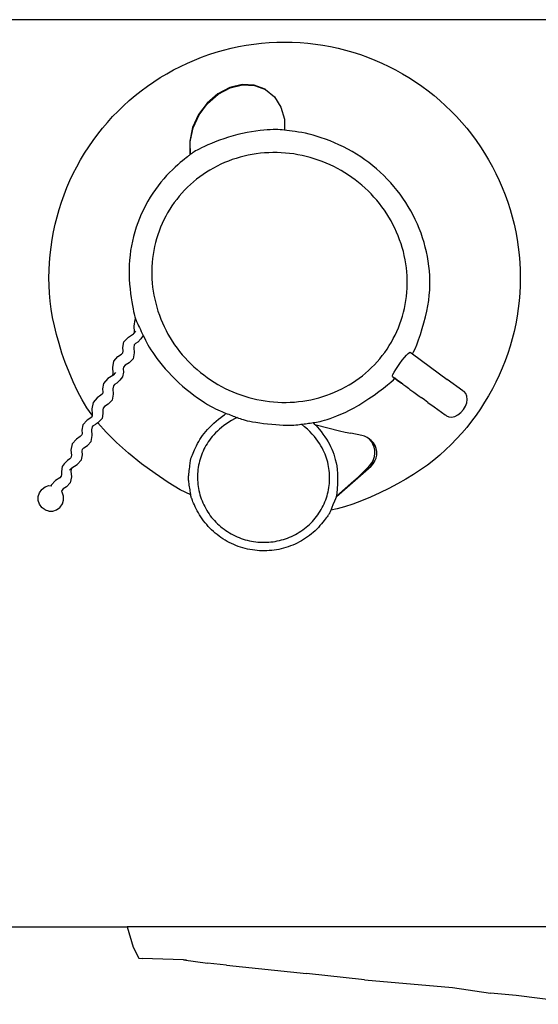
# Model space of a CAD drawing. Units: metres. Extents: x 1.15 to 4.91, y 1.94 to 4.52.
# Drawn here: x 1.54 to 1.68, y 2.1 to 2.36 of the extents above; entities that cross this region are included whole.
import ezdxf

# ---------------------------------------------------------------- set-up
doc = ezdxf.new("R2010")
doc.units = ezdxf.units.M
doc.layers.add('Edges', color=7, linetype='Continuous')

# ---------------------------------------------------------------- blocks, each defined once
blk = doc.blocks.new('Coffee Corner pl')
at = {"layer": 'Edges'}
for p, q in [((1.72344, 0.97198), (1.30893, 0.97198)), ((1.59876, 0.95405), (1.5956, 0.95237)), ((1.59571, 0.95228), (1.59887, 0.95396)), ((1.60204, 0.95483), (1.59876, 0.95405)), ((1.59887, 0.95396), (1.60215, 0.95474)), ((1.60523, 0.95467), (1.60204, 0.95483)), ((1.60215, 0.95474), (1.60535, 0.95458)), ((1.60811, 0.95358), (1.60523, 0.95467)), ((1.60535, 0.95458), (1.60823, 0.95349)), ((1.60811, 0.95358), (1.60823, 0.95349)), ((1.60823, 0.95349), (1.6106, 0.95155)), ((1.5956, 0.95237), (1.59279, 0.94993)), ((1.5929, 0.94984), (1.59571, 0.95228)), ((1.6106, 0.95155), (1.61231, 0.94888)), ((1.59279, 0.94993), (1.59052, 0.94687)), ((1.59063, 0.94678), (1.5929, 0.94984)), ((1.61231, 0.94888), (1.61323, 0.94567)), ((1.59052, 0.94687), (1.58894, 0.94342)), ((1.58905, 0.94333), (1.59063, 0.94678)), ((1.61323, 0.94567), (1.61329, 0.94274)), ((1.58894, 0.94342), (1.58816, 0.9398)), ((1.58827, 0.93971), (1.58905, 0.94333)), ((1.58816, 0.9398), (1.58823, 0.93627)), ((1.58834, 0.9363), (1.58827, 0.93971)), ((1.58823, 0.93627), (1.58824, 0.93622)), ((1.57365, 0.89262), (1.57334, 0.89089)), ((1.57379, 0.89278), (1.57365, 0.89262)), ((1.57194, 0.88803), (1.57332, 0.88891)), ((1.57332, 0.88891), (1.57337, 0.88896)), ((1.57334, 0.89089), (1.57344, 0.88936)), ((1.57337, 0.88896), (1.57393, 0.88954)), ((1.57344, 0.88936), (1.57337, 0.88896)), ((1.57586, 0.88846), (1.57523, 0.88753)), ((1.57051, 0.88526), (1.57077, 0.88672)), ((1.57077, 0.88672), (1.57194, 0.88803)), ((1.57349, 0.88597), (1.57336, 0.88526)), ((1.57379, 0.8863), (1.57349, 0.88597)), ((1.57441, 0.8867), (1.57379, 0.8863)), ((1.57523, 0.88753), (1.57441, 0.8867)), ((1.56917, 0.88288), (1.57013, 0.88349)), ((1.57013, 0.88349), (1.5705, 0.88386)), ((1.5705, 0.88386), (1.57057, 0.8843)), ((1.57057, 0.8843), (1.57051, 0.88526)), ((1.57346, 0.88386), (1.57318, 0.88229)), ((1.57336, 0.88526), (1.57346, 0.88386)), ((1.64503, 0.88262), (1.64556, 0.88324)), ((1.64556, 0.88324), (1.646, 0.8837)), ((1.646, 0.8837), (1.64632, 0.88396)), ((1.64632, 0.88396), (1.64649, 0.88401)), ((1.64649, 0.88401), (1.64712, 0.88354)), ((1.64712, 0.88354), (1.65635, 0.87682)), ((1.5678, 0.87996), (1.56811, 0.88168)), ((1.56811, 0.88168), (1.56917, 0.88288)), ((1.57107, 0.88054), (1.57067, 0.88009)), ((1.5721, 0.8812), (1.57107, 0.88054)), ((1.57318, 0.88229), (1.5721, 0.8812)), ((1.64323, 0.8802), (1.64382, 0.88104)), ((1.64382, 0.88104), (1.64443, 0.88187)), ((1.64443, 0.88187), (1.64503, 0.88262)), ((1.56779, 0.87788), (1.56649, 0.87705)), ((1.56779, 0.87788), (1.5679, 0.87849)), ((1.5679, 0.87795), (1.56779, 0.87788)), ((1.5679, 0.87849), (1.5678, 0.87996)), ((1.56855, 0.87861), (1.5679, 0.87795)), ((1.57065, 0.87875), (1.57042, 0.87747)), ((1.57067, 0.88009), (1.57059, 0.87964)), ((1.57059, 0.87964), (1.57065, 0.87875)), ((1.64182, 0.87775), (1.64197, 0.87813)), ((1.64197, 0.87813), (1.64227, 0.8787)), ((1.64227, 0.8787), (1.6427, 0.8794)), ((1.6427, 0.8794), (1.64323, 0.8802)), ((1.56532, 0.87574), (1.56506, 0.87432)), ((1.56649, 0.87705), (1.56532, 0.87574)), ((1.56826, 0.87545), (1.56797, 0.87512)), ((1.56885, 0.87583), (1.56826, 0.87545)), ((1.56964, 0.87663), (1.56885, 0.87583)), ((1.57042, 0.87747), (1.56964, 0.87663)), ((1.64183, 0.87758), (1.64182, 0.87775)), ((1.64183, 0.87758), (1.64246, 0.87712)), ((1.6431, 0.87663), (1.64246, 0.87712)), ((1.64246, 0.87712), (1.64313, 0.87663)), ((1.64422, 0.87581), (1.6431, 0.87663)), ((1.64313, 0.87663), (1.64422, 0.87581)), ((1.64459, 0.87556), (1.64422, 0.87581)), ((1.64459, 0.87556), (1.64535, 0.87499)), ((1.66046, 0.87383), (1.65635, 0.87682)), ((1.56505, 0.87299), (1.56467, 0.87261)), ((1.56513, 0.87341), (1.56505, 0.87299)), ((1.56506, 0.87432), (1.56513, 0.87341)), ((1.56793, 0.87291), (1.56765, 0.87133)), ((1.56797, 0.87512), (1.56783, 0.87436)), ((1.56783, 0.87436), (1.56793, 0.87291)), ((1.64535, 0.87499), (1.64605, 0.8745)), ((1.64605, 0.8745), (1.64647, 0.87418)), ((1.64647, 0.87418), (1.6475, 0.87344)), ((1.6475, 0.87344), (1.64893, 0.8724)), ((1.6606, 0.87367), (1.66046, 0.87383)), ((1.6608, 0.87358), (1.6606, 0.87367)), ((1.66128, 0.87306), (1.6608, 0.87358)), ((1.66156, 0.87237), (1.66128, 0.87306)), ((1.56257, 0.87074), (1.56227, 0.86903)), ((1.56366, 0.87196), (1.56257, 0.87074)), ((1.56467, 0.87261), (1.56366, 0.87196)), ((1.56659, 0.87026), (1.5656, 0.86963)), ((1.56765, 0.87133), (1.56659, 0.87026)), ((1.64893, 0.8724), (1.64944, 0.87202)), ((1.65032, 0.87139), (1.64944, 0.87202)), ((1.65123, 0.87072), (1.65032, 0.87139)), ((1.65123, 0.87072), (1.65286, 0.86954)), ((1.66114, 0.86969), (1.66149, 0.87062)), ((1.66149, 0.87062), (1.66163, 0.87153)), ((1.66163, 0.87153), (1.66156, 0.87237)), ((1.56227, 0.86903), (1.56236, 0.86761)), ((1.56236, 0.86761), (1.56232, 0.86737)), ((1.5652, 0.8678), (1.56497, 0.86648)), ((1.56522, 0.8692), (1.56514, 0.86874)), ((1.56514, 0.86874), (1.5652, 0.8678)), ((1.5656, 0.86963), (1.56522, 0.8692)), ((1.65286, 0.86954), (1.65578, 0.86741)), ((1.65915, 0.86742), (1.65993, 0.86803)), ((1.65993, 0.86803), (1.66061, 0.86881)), ((1.66061, 0.86881), (1.66114, 0.86969)), ((1.56104, 0.86606), (1.55987, 0.86476)), ((1.56199, 0.86667), (1.56104, 0.86606)), ((1.56248, 0.86699), (1.56199, 0.86667)), ((1.56224, 0.86693), (1.56199, 0.86667)), ((1.56232, 0.86737), (1.56224, 0.86693)), ((1.56274, 0.86461), (1.56329, 0.86496)), ((1.56382, 0.86531), (1.56329, 0.86496)), ((1.56386, 0.86536), (1.56382, 0.86531)), ((1.56497, 0.86648), (1.56386, 0.86536)), ((1.65578, 0.86741), (1.65597, 0.86733)), ((1.65597, 0.86733), (1.65612, 0.86717)), ((1.65612, 0.86717), (1.65676, 0.86687)), ((1.65676, 0.86687), (1.65751, 0.86681)), ((1.65751, 0.86681), (1.65832, 0.867)), ((1.65832, 0.867), (1.65915, 0.86742)), ((1.55969, 0.86253), (1.55961, 0.86212)), ((1.55987, 0.86476), (1.55963, 0.86339)), ((1.55963, 0.86339), (1.55969, 0.86253)), ((1.56229, 0.86346), (1.56243, 0.86427)), ((1.56239, 0.86196), (1.56229, 0.86346)), ((1.56243, 0.86427), (1.56274, 0.86461)), ((1.62162, 0.86477), (1.62779, 0.86324)), ((1.62779, 0.86324), (1.62934, 0.86288)), ((1.62934, 0.86288), (1.63085, 0.86256)), ((1.63374, 0.86195), (1.63085, 0.86256)), ((1.55705, 0.8598), (1.55674, 0.8581)), ((1.55816, 0.86103), (1.55705, 0.8598)), ((1.55921, 0.86171), (1.55816, 0.86103)), ((1.55961, 0.86212), (1.55921, 0.86171)), ((1.56107, 0.85932), (1.56211, 0.86038)), ((1.56211, 0.86038), (1.56239, 0.86196)), ((1.63446, 0.86177), (1.63374, 0.86195)), ((1.63514, 0.86144), (1.63446, 0.86177)), ((1.63575, 0.86097), (1.63514, 0.86144)), ((1.63627, 0.86038), (1.63575, 0.86097)), ((1.63622, 0.86061), (1.63575, 0.86097)), ((1.63679, 0.86), (1.63622, 0.86061)), ((1.63668, 0.85968), (1.63627, 0.86038)), ((1.63697, 0.85891), (1.63668, 0.85968)), ((1.63724, 0.85929), (1.63679, 0.86)), ((1.55674, 0.8581), (1.55684, 0.85673)), ((1.55969, 0.85784), (1.55977, 0.85832)), ((1.55975, 0.85685), (1.55969, 0.85784)), ((1.55977, 0.85832), (1.56013, 0.85872)), ((1.56013, 0.85872), (1.56107, 0.85932)), ((1.63714, 0.85809), (1.63697, 0.85891)), ((1.63705, 0.8564), (1.63716, 0.85724)), ((1.63716, 0.85724), (1.63714, 0.85809)), ((1.63754, 0.85851), (1.63724, 0.85929)), ((1.63769, 0.8577), (1.63754, 0.85851)), ((1.63769, 0.85687), (1.63769, 0.8577)), ((1.55494, 0.85444), (1.55444, 0.85378)), ((1.5558, 0.85539), (1.55494, 0.85444)), ((1.55643, 0.8558), (1.5558, 0.85539)), ((1.55672, 0.85609), (1.55643, 0.8558)), ((1.55684, 0.85673), (1.55672, 0.85609)), ((1.55836, 0.85432), (1.55951, 0.85549)), ((1.55951, 0.85549), (1.55975, 0.85685)), ((1.63596, 0.85421), (1.63644, 0.85486)), ((1.63618, 0.85386), (1.63675, 0.85447)), ((1.63619, 0.85397), (1.63677, 0.85458)), ((1.63644, 0.85486), (1.63681, 0.8556)), ((1.63675, 0.85447), (1.6372, 0.85517)), ((1.63677, 0.85458), (1.63722, 0.85528)), ((1.63681, 0.8556), (1.63705, 0.8564)), ((1.6372, 0.85517), (1.63722, 0.85528)), ((1.63722, 0.85528), (1.63752, 0.85594)), ((1.63752, 0.85594), (1.63753, 0.85605)), ((1.63753, 0.85605), (1.63768, 0.85675)), ((1.63768, 0.85679), (1.63769, 0.85687)), ((1.63768, 0.85675), (1.63768, 0.85679)), ((1.55444, 0.85378), (1.5542, 0.85246)), ((1.5542, 0.85246), (1.55426, 0.85165)), ((1.55639, 0.85277), (1.55687, 0.85331)), ((1.55687, 0.85331), (1.55674, 0.85257)), ((1.55674, 0.85257), (1.55685, 0.85102)), ((1.55687, 0.85331), (1.557, 0.85345)), ((1.557, 0.85345), (1.55836, 0.85432)), ((1.62699, 0.84584), (1.63618, 0.85386)), ((1.63275, 0.85099), (1.63619, 0.85397)), ((1.63275, 0.85099), (1.63386, 0.85204)), ((1.63386, 0.85204), (1.63494, 0.85312)), ((1.63494, 0.85312), (1.63596, 0.85421)), ((1.63618, 0.85386), (1.63619, 0.85397)), ((1.55266, 0.8501), (1.55153, 0.84885)), ((1.55376, 0.85081), (1.55266, 0.8501)), ((1.55418, 0.85124), (1.55376, 0.85081)), ((1.55426, 0.85165), (1.55418, 0.85124)), ((1.55656, 0.84943), (1.55555, 0.8484)), ((1.55685, 0.85102), (1.55656, 0.84943)), ((1.62701, 0.84595), (1.6316, 0.84996)), ((1.6316, 0.84996), (1.63275, 0.85099)), ((1.54806, 0.84583), (1.54838, 0.84684)), ((1.54838, 0.84684), (1.54901, 0.84771)), ((1.54901, 0.84771), (1.54907, 0.84777)), ((1.54907, 0.84777), (1.54991, 0.8484)), ((1.54991, 0.8484), (1.55091, 0.84872)), ((1.55091, 0.84872), (1.5515, 0.84868)), ((1.55153, 0.84885), (1.5515, 0.84868)), ((1.5515, 0.84868), (1.55164, 0.84872)), ((1.55431, 0.84744), (1.55426, 0.84713)), ((1.55445, 0.84694), (1.55426, 0.84713)), ((1.55465, 0.84783), (1.55431, 0.84744)), ((1.55478, 0.84594), (1.55445, 0.84694)), ((1.55555, 0.8484), (1.55465, 0.84783)), ((1.54807, 0.84477), (1.54806, 0.84583)), ((1.5484, 0.84377), (1.54807, 0.84477)), ((1.55446, 0.84387), (1.55479, 0.84488)), ((1.55479, 0.84488), (1.55478, 0.84594)), ((1.62699, 0.84584), (1.62701, 0.84595)), ((1.54903, 0.84292), (1.5484, 0.84377)), ((1.54903, 0.84292), (1.5491, 0.84286)), ((1.5499, 0.84232), (1.5491, 0.84286)), ((1.5499, 0.84232), (1.55078, 0.84201)), ((1.55089, 0.84198), (1.55078, 0.84201)), ((1.55089, 0.84198), (1.55194, 0.84198)), ((1.55194, 0.84198), (1.55293, 0.84231)), ((1.55293, 0.84231), (1.55378, 0.84294)), ((1.55384, 0.843), (1.55378, 0.84294)), ((1.55384, 0.843), (1.55446, 0.84387)), ((1.48397, 0.73198), (1.5716, 0.73198)), ((1.5716, 0.73198), (1.57318, 0.72656)), ((1.68525, 0.73198), (1.5716, 0.73198)), ((1.57318, 0.72656), (1.57471, 0.72365)), ((1.57471, 0.72365), (1.57562, 0.72358)), ((1.58654, 0.72322), (1.57562, 0.72358)), ((1.58654, 0.72322), (1.59286, 0.72238)), ((1.58731, 0.7232), (1.58654, 0.72322)), ((1.59792, 0.72181), (1.59286, 0.72238)), ((1.59792, 0.72181), (1.61908, 0.71961)), ((1.63448, 0.71798), (1.61908, 0.71961)), ((1.63448, 0.71798), (1.65778, 0.71589)), ((1.65778, 0.71589), (1.66781, 0.71444)), ((1.67457, 0.71377), (1.66781, 0.71444)), ((1.69319, 0.71148), (1.67457, 0.71377))]:
    blk.add_line(p, q, dxfattribs=at)
for points in [[(1.56232, 0.86737), (1.56097, 0.86929), (1.55968, 0.87142), (1.55845, 0.87373), (1.5573, 0.87617), (1.55622, 0.87869), (1.55524, 0.88125), (1.55435, 0.88379), (1.55357, 0.88628), (1.5529, 0.88868), (1.55234, 0.89099), (1.55188, 0.89322), (1.55152, 0.89539), (1.55125, 0.89751), (1.55106, 0.89959), (1.55096, 0.90165), (1.55092, 0.90369), (1.55096, 0.90573), (1.55106, 0.90777), (1.55122, 0.9098), (1.55146, 0.91183), (1.55176, 0.91385), (1.55212, 0.91586), (1.55255, 0.91785), (1.55305, 0.91983), (1.55361, 0.9218), (1.55423, 0.92374), (1.55492, 0.92566), (1.55567, 0.92756), (1.55648, 0.92943), (1.55735, 0.93128), (1.55829, 0.93309), (1.55928, 0.93488), (1.56033, 0.93663), (1.56143, 0.93834), (1.56259, 0.94002), (1.56381, 0.94166), (1.56508, 0.94326), (1.5664, 0.94481), (1.56777, 0.94633), (1.56919, 0.94779), (1.57066, 0.94921), (1.57217, 0.95058), (1.57372, 0.9519), (1.57532, 0.95317), (1.57696, 0.95439), (1.57864, 0.95555), (1.58036, 0.95666), (1.58211, 0.9577), (1.58389, 0.9587), (1.58571, 0.95963), (1.58755, 0.9605), (1.58942, 0.96131), (1.59132, 0.96206), (1.59324, 0.96275), (1.59519, 0.96337), (1.59715, 0.96394), (1.59913, 0.96443), (1.60112, 0.96486), (1.60313, 0.96523), (1.60515, 0.96553), (1.60718, 0.96576), (1.60921, 0.96593), (1.61125, 0.96603), (1.61329, 0.96606), (1.61533, 0.96603), (1.61737, 0.96593), (1.6194, 0.96576), (1.62143, 0.96553), (1.62345, 0.96523), (1.62546, 0.96486), (1.62745, 0.96443), (1.62943, 0.96394), (1.63139, 0.96337), (1.63334, 0.96275), (1.63526, 0.96206), (1.63716, 0.96131), (1.63903, 0.9605), (1.64087, 0.95963), (1.64269, 0.9587), (1.64447, 0.9577), (1.64622, 0.95666), (1.64794, 0.95555), (1.64962, 0.95439), (1.65126, 0.95317), (1.65286, 0.9519), (1.65441, 0.95058), (1.65592, 0.94921), (1.65739, 0.94779), (1.65881, 0.94633), (1.66018, 0.94481), (1.6615, 0.94326), (1.66277, 0.94166), (1.66399, 0.94002), (1.66515, 0.93834), (1.66625, 0.93663), (1.6673, 0.93488), (1.66829, 0.93309), (1.66923, 0.93128), (1.6701, 0.92943), (1.67091, 0.92756), (1.67166, 0.92566), (1.67235, 0.92374), (1.67297, 0.9218), (1.67353, 0.91983), (1.67403, 0.91785), (1.67446, 0.91586), (1.67482, 0.91385), (1.67512, 0.91183), (1.67536, 0.9098), (1.67552, 0.90777), (1.67562, 0.90573), (1.67566, 0.90369), (1.67562, 0.90165), (1.67552, 0.89961), (1.67536, 0.89758), (1.67512, 0.89555), (1.67482, 0.89353), (1.67446, 0.89152), (1.67403, 0.88953), (1.67353, 0.88755), (1.67297, 0.88559), (1.67235, 0.88364), (1.67166, 0.88172), (1.67091, 0.87982), (1.6701, 0.87795), (1.66923, 0.87611), (1.66829, 0.87429), (1.6673, 0.87251), (1.66625, 0.87076), (1.66515, 0.86904), (1.66399, 0.86736), (1.66277, 0.86572), (1.6615, 0.86413), (1.66018, 0.86257), (1.65881, 0.86106), (1.65739, 0.85959), (1.65592, 0.85817), (1.65439, 0.85679), (1.65279, 0.85545), (1.6511, 0.85415), (1.64931, 0.85287), (1.6474, 0.85161), (1.64538, 0.85038), (1.64321, 0.84915), (1.6409, 0.84795), (1.6385, 0.84678), (1.63606, 0.84567), (1.63366, 0.84467), (1.63134, 0.84379), (1.62917, 0.84307), (1.62721, 0.84254), (1.62551, 0.84222)], [(1.64712, 0.88354), (1.64743, 0.88407), (1.64782, 0.88491), (1.64826, 0.886), (1.64874, 0.88728), (1.64923, 0.88871), (1.64972, 0.89024), (1.65018, 0.89181), (1.6506, 0.89336), (1.65094, 0.89486), (1.65122, 0.89631), (1.65144, 0.89771), (1.6516, 0.89906), (1.6517, 0.90039), (1.65175, 0.90169), (1.65176, 0.90297), (1.65171, 0.90425), (1.65162, 0.90552), (1.65149, 0.90679), (1.65132, 0.90806), (1.6511, 0.90932), (1.65084, 0.91058), (1.65054, 0.91183), (1.6502, 0.91307), (1.64982, 0.9143), (1.6494, 0.91552), (1.64894, 0.91673), (1.64843, 0.91792), (1.64789, 0.9191), (1.64731, 0.92027), (1.6467, 0.92141), (1.64604, 0.92254), (1.64535, 0.92364), (1.64462, 0.92473), (1.64386, 0.92579), (1.64307, 0.92683), (1.64224, 0.92784), (1.64137, 0.92883), (1.64048, 0.92979), (1.63956, 0.93072), (1.6386, 0.93163), (1.63762, 0.9325), (1.63661, 0.93335), (1.63558, 0.93416), (1.63451, 0.93494), (1.63343, 0.93568), (1.63232, 0.9364), (1.63119, 0.93707), (1.63004, 0.93771), (1.62887, 0.93832), (1.62769, 0.93889), (1.62651, 0.93942), (1.62533, 0.9399), (1.62416, 0.94035), (1.62301, 0.94075), (1.62189, 0.94111), (1.62081, 0.94142), (1.61978, 0.94169), (1.61878, 0.94192), (1.61784, 0.94211), (1.61695, 0.94226), (1.6161, 0.94239), (1.61531, 0.9425), (1.61457, 0.94259), (1.61389, 0.94267), (1.61326, 0.94275), (1.61266, 0.94281), (1.61209, 0.94286), (1.6115, 0.9429), (1.61089, 0.94291), (1.61024, 0.94291), (1.60951, 0.94288), (1.6087, 0.94283), (1.60779, 0.94275), (1.60679, 0.94264), (1.6057, 0.9425), (1.60456, 0.94232), (1.60337, 0.94211), (1.60214, 0.94186), (1.6009, 0.94157), (1.59966, 0.94125), (1.59843, 0.94089), (1.59722, 0.94049), (1.59606, 0.94008), (1.59495, 0.93966), (1.59391, 0.93924), (1.59295, 0.93883), (1.59208, 0.93844), (1.59132, 0.93808), (1.59068, 0.93777), (1.59015, 0.93749), (1.58972, 0.93725), (1.58938, 0.93705), (1.5891, 0.93688), (1.58889, 0.93673), (1.58873, 0.93661), (1.5886, 0.93652), (1.5885, 0.93644), (1.58841, 0.93637), (1.58831, 0.9363), (1.58819, 0.93621), (1.58804, 0.93609), (1.58783, 0.93593), (1.58756, 0.93572), (1.58721, 0.93544), (1.58677, 0.93509), (1.58625, 0.93466), (1.58566, 0.93417), (1.585, 0.9336), (1.58431, 0.93297), (1.58358, 0.93229), (1.58282, 0.93154), (1.58206, 0.93074), (1.5813, 0.92989), (1.58056, 0.92899), (1.57982, 0.92805), (1.5791, 0.92707), (1.5784, 0.92606), (1.57772, 0.92501), (1.57708, 0.92393), (1.57647, 0.92283), (1.5759, 0.92171), (1.57536, 0.92057), (1.57487, 0.91942), (1.57441, 0.91824), (1.57399, 0.91705), (1.57362, 0.91585), (1.57329, 0.91463), (1.57299, 0.9134), (1.57274, 0.91216), (1.57253, 0.91091), (1.57237, 0.90966), (1.57224, 0.9084), (1.57216, 0.90713), (1.57212, 0.90586), (1.57212, 0.90459), (1.57217, 0.90331), (1.57226, 0.90204), (1.57238, 0.90079), (1.57253, 0.89958), (1.57269, 0.89843), (1.57286, 0.89735), (1.57303, 0.89637), (1.57319, 0.8955), (1.57333, 0.89477), (1.57345, 0.89419), (1.57355, 0.89373), (1.57363, 0.89337), (1.57371, 0.89308), (1.57379, 0.89284), (1.57388, 0.89262), (1.57398, 0.89239), (1.57411, 0.89212), (1.57426, 0.8918), (1.57444, 0.89142), (1.57465, 0.891), (1.57487, 0.89053), (1.57511, 0.89003), (1.57536, 0.8895), (1.57562, 0.88895), (1.57589, 0.88839), (1.57617, 0.88782), (1.57646, 0.88723), (1.57676, 0.88663), (1.5771, 0.886), (1.57747, 0.88534), (1.57789, 0.88465), (1.57837, 0.88392), (1.5789, 0.88314), (1.57951, 0.88231), (1.58018, 0.88144), (1.58091, 0.88054), (1.58169, 0.87962), (1.58253, 0.87869), (1.58341, 0.87776), (1.58432, 0.87684), (1.58528, 0.87593), (1.58626, 0.87506), (1.58725, 0.87422), (1.58826, 0.87342), (1.58925, 0.87267), (1.59022, 0.87197), (1.59116, 0.87132), (1.59206, 0.87073), (1.5929, 0.87021), (1.59367, 0.86976), (1.59438, 0.86937), (1.59503, 0.86903), (1.59563, 0.86874), (1.59619, 0.86849), (1.59671, 0.86828), (1.59719, 0.86808), (1.59765, 0.86791), (1.59809, 0.86774), (1.59851, 0.86758), (1.59891, 0.86742), (1.5993, 0.86727), (1.59968, 0.86713), (1.60004, 0.86698), (1.60041, 0.86685), (1.60076, 0.86671), (1.60112, 0.86657), (1.60149, 0.86644), (1.60188, 0.8663), (1.60232, 0.86617), (1.60282, 0.86603), (1.6034, 0.86589), (1.60406, 0.86575), (1.60483, 0.86561), (1.60571, 0.86547), (1.60669, 0.86533), (1.60773, 0.86519), (1.6088, 0.86506), (1.60989, 0.86494), (1.61095, 0.86484), (1.61196, 0.86476), (1.6129, 0.86471), (1.61374, 0.86468), (1.61448, 0.86467), (1.61514, 0.86468), (1.61573, 0.86471), (1.61626, 0.86476), (1.61675, 0.86481), (1.6172, 0.86487), (1.61763, 0.86493), (1.61805, 0.86499), (1.61846, 0.86504), (1.61886, 0.8651), (1.61926, 0.86516), (1.61966, 0.86522), (1.62006, 0.86527), (1.62047, 0.86533), (1.62088, 0.86539), (1.6213, 0.86545), (1.62174, 0.86552), (1.6222, 0.8656), (1.62271, 0.8657), (1.62327, 0.86584), (1.62389, 0.866), (1.62458, 0.86621), (1.62535, 0.86647), (1.62621, 0.86678), (1.62716, 0.86716), (1.62819, 0.86759), (1.62929, 0.86809), (1.63045, 0.86866), (1.63168, 0.86931), (1.63295, 0.87003), (1.63428, 0.87084), (1.63563, 0.87173), (1.63698, 0.87266), (1.63828, 0.8736), (1.63949, 0.87451), (1.64055, 0.87536), (1.64143, 0.8761), (1.64209, 0.8767), (1.64246, 0.87712)], [(1.62699, 0.84584), (1.6265, 0.84462), (1.6261, 0.84366), (1.6258, 0.84293), (1.62558, 0.84239), (1.62542, 0.84201), (1.62531, 0.84175), (1.62523, 0.84157), (1.62519, 0.84146), (1.62515, 0.84137), (1.62511, 0.84129), (1.62507, 0.84121), (1.62502, 0.84112), (1.62495, 0.84101), (1.62485, 0.84087), (1.62472, 0.84069), (1.62455, 0.84046), (1.62433, 0.84017), (1.62407, 0.83983), (1.62376, 0.83944), (1.62343, 0.83902), (1.62305, 0.83858), (1.62266, 0.83813), (1.62223, 0.83767), (1.62179, 0.83721), (1.62134, 0.83677), (1.62086, 0.83634), (1.62038, 0.83593), (1.61988, 0.83553), (1.61937, 0.83515), (1.61884, 0.83479), (1.61831, 0.83444), (1.61776, 0.83411), (1.6172, 0.8338), (1.61663, 0.83351), (1.61605, 0.83324), (1.61546, 0.83298), (1.61487, 0.83274), (1.61427, 0.83253), (1.61366, 0.83233), (1.61304, 0.83215), (1.61242, 0.83199), (1.61179, 0.83185), (1.61116, 0.83174), (1.61052, 0.83164), (1.60988, 0.83156), (1.60924, 0.83151), (1.6086, 0.83147), (1.60796, 0.83146), (1.60731, 0.83146), (1.60667, 0.83149), (1.60603, 0.83153), (1.60539, 0.8316), (1.60475, 0.83169), (1.60411, 0.8318), (1.60348, 0.83193), (1.60286, 0.83208), (1.60223, 0.83224), (1.60162, 0.83243), (1.60101, 0.83264), (1.60041, 0.83287), (1.59981, 0.83312), (1.59923, 0.83338), (1.59865, 0.83367), (1.59809, 0.83397), (1.59753, 0.83429), (1.59698, 0.83463), (1.59645, 0.83498), (1.59593, 0.83535), (1.59542, 0.83574), (1.59492, 0.83615), (1.59444, 0.83657), (1.59397, 0.837), (1.59352, 0.83745), (1.59308, 0.83792), (1.59266, 0.8384), (1.59225, 0.83889), (1.59186, 0.83939), (1.59149, 0.83991), (1.59113, 0.84044), (1.59079, 0.84098), (1.59047, 0.84153), (1.59018, 0.84207), (1.5899, 0.84261), (1.58964, 0.84313), (1.58941, 0.84362), (1.58921, 0.84406), (1.58904, 0.84446), (1.5889, 0.84479), (1.58878, 0.84506), (1.5887, 0.84526), (1.58864, 0.84542), (1.5886, 0.84553), (1.58857, 0.84561), (1.58856, 0.84566), (1.58855, 0.84571), (1.58854, 0.84575), (1.58854, 0.8458), (1.58852, 0.84587), (1.58851, 0.84595), (1.58849, 0.84606), (1.58847, 0.84621), (1.58844, 0.84639), (1.5884, 0.84662), (1.58836, 0.8469), (1.58831, 0.84724), (1.58825, 0.84761), (1.58819, 0.84802), (1.58813, 0.84843), (1.58807, 0.84885), (1.58801, 0.84924), (1.58796, 0.84959), (1.58792, 0.8499), (1.58788, 0.85015), (1.58786, 0.85035), (1.58785, 0.85052), (1.58784, 0.85067), (1.58785, 0.85083), (1.58786, 0.85102), (1.58789, 0.85124), (1.58792, 0.85152), (1.58796, 0.85187), (1.58801, 0.85228), (1.58807, 0.85272), (1.58812, 0.85319), (1.58818, 0.85365), (1.58823, 0.8541), (1.58828, 0.8545), (1.58832, 0.85485), (1.58836, 0.85514), (1.58839, 0.85536), (1.58842, 0.85555), (1.58846, 0.85571), (1.5885, 0.85587), (1.58857, 0.85605), (1.58865, 0.85627), (1.58876, 0.85654), (1.58889, 0.85688), (1.58906, 0.85727), (1.58925, 0.85772), (1.58946, 0.85821), (1.58971, 0.85874), (1.58997, 0.85928), (1.59026, 0.85983), (1.59056, 0.86038), (1.59089, 0.86093), (1.59123, 0.86146), (1.5916, 0.862), (1.59201, 0.86252), (1.59244, 0.86305), (1.59291, 0.86358), (1.59342, 0.86412), (1.59398, 0.86466), (1.59457, 0.86521), (1.59519, 0.86575), (1.5958, 0.86627), (1.59638, 0.86674), (1.59691, 0.86715), (1.59735, 0.86748), (1.59768, 0.86771), (1.59787, 0.86782)], [(1.58844, 0.84628), (1.58566, 0.84764), (1.58246, 0.84955), (1.57899, 0.85188), (1.57545, 0.85451), (1.57199, 0.8573), (1.5688, 0.86012), (1.56603, 0.86285), (1.56386, 0.86536)], [(1.60079, 0.8667), (1.60001, 0.86635), (1.59927, 0.86595), (1.59855, 0.86553), (1.59787, 0.86507), (1.59722, 0.8646), (1.59661, 0.86411), (1.59603, 0.86362), (1.5955, 0.86313), (1.59501, 0.86265), (1.59455, 0.86217), (1.59414, 0.8617), (1.59375, 0.86123), (1.59339, 0.86076), (1.59306, 0.86029), (1.59275, 0.85981), (1.59246, 0.85933), (1.59219, 0.85883), (1.59194, 0.85833), (1.5917, 0.85782), (1.59148, 0.85731), (1.59127, 0.85678), (1.59109, 0.85625), (1.59092, 0.85572), (1.59077, 0.85518), (1.59064, 0.85463), (1.59052, 0.85408), (1.59043, 0.85353), (1.59035, 0.85297), (1.59029, 0.85241), (1.59025, 0.85185), (1.59023, 0.85129), (1.59023, 0.85073), (1.59025, 0.85017), (1.59028, 0.84961), (1.59034, 0.84905), (1.59041, 0.84849), (1.5905, 0.84794), (1.59061, 0.84739), (1.59074, 0.84684), (1.59088, 0.8463), (1.59105, 0.84576), (1.59123, 0.84523), (1.59143, 0.8447), (1.59165, 0.84418), (1.59188, 0.84366), (1.59213, 0.84316), (1.5924, 0.84266), (1.59268, 0.84217), (1.59298, 0.84169), (1.5933, 0.84122), (1.59363, 0.84076), (1.59398, 0.84032), (1.59434, 0.83988), (1.59472, 0.83945), (1.59511, 0.83904), (1.59551, 0.83864), (1.59593, 0.83825), (1.59635, 0.83788), (1.5968, 0.83752), (1.59725, 0.83717), (1.59771, 0.83684), (1.59819, 0.83653), (1.59867, 0.83623), (1.59917, 0.83594), (1.59967, 0.83567), (1.60018, 0.83542), (1.6007, 0.83518), (1.60123, 0.83496), (1.60177, 0.83476), (1.60231, 0.83458), (1.60286, 0.83441), (1.60341, 0.83426), (1.60396, 0.83413), (1.60453, 0.83401), (1.60509, 0.83392), (1.60566, 0.83384), (1.60623, 0.83378), (1.6068, 0.83374), (1.60737, 0.83371), (1.60794, 0.83371), (1.60851, 0.83372), (1.60909, 0.83375), (1.60966, 0.8338), (1.61022, 0.83387), (1.61079, 0.83396), (1.61135, 0.83406), (1.61191, 0.83418), (1.61246, 0.83433), (1.61301, 0.83448), (1.61355, 0.83466), (1.61409, 0.83485), (1.61462, 0.83506), (1.61514, 0.83529), (1.61566, 0.83553), (1.61616, 0.83579), (1.61666, 0.83607), (1.61715, 0.83636), (1.61762, 0.83667), (1.61809, 0.83699), (1.61854, 0.83733), (1.61899, 0.83768), (1.61942, 0.83805), (1.61984, 0.83843), (1.62025, 0.83882), (1.62064, 0.83923), (1.62102, 0.83965), (1.62138, 0.84008), (1.62173, 0.84052), (1.62207, 0.84097), (1.62239, 0.84144), (1.62269, 0.84191), (1.62298, 0.8424), (1.62325, 0.84289), (1.62351, 0.84339), (1.62374, 0.8439), (1.62397, 0.84442), (1.62417, 0.84494), (1.62436, 0.84547), (1.62452, 0.84601), (1.62467, 0.84655), (1.62481, 0.84709), (1.62492, 0.84764), (1.62502, 0.84819), (1.62509, 0.84875), (1.62515, 0.84931), (1.62519, 0.84987), (1.62521, 0.85043), (1.62521, 0.85099), (1.6252, 0.85155), (1.62516, 0.85211), (1.62511, 0.85267), (1.62503, 0.85323), (1.62494, 0.85378), (1.62483, 0.85434), (1.62471, 0.85488), (1.62456, 0.85543), (1.6244, 0.85597), (1.62421, 0.8565), (1.624, 0.85704), (1.62377, 0.85758), (1.6235, 0.85813), (1.62321, 0.85869), (1.62288, 0.85926), (1.62252, 0.85985), (1.62212, 0.86045), (1.62167, 0.86107), (1.62118, 0.86171), (1.62063, 0.86235), (1.62001, 0.86299), (1.61933, 0.86365), (1.61858, 0.8643), (1.61774, 0.86494)], [(1.62079, 0.86537), (1.62113, 0.86508), (1.62154, 0.86468), (1.62198, 0.86418), (1.62246, 0.86361), (1.62295, 0.86299), (1.62344, 0.86233), (1.62392, 0.86165), (1.62437, 0.86097), (1.62478, 0.86031), (1.62514, 0.85966), (1.62548, 0.85902), (1.62578, 0.85837), (1.62605, 0.85771), (1.62629, 0.85703), (1.62652, 0.85632), (1.62672, 0.85558), (1.62691, 0.85478), (1.62708, 0.85392), (1.62721, 0.85297), (1.62729, 0.85189), (1.62733, 0.85068), (1.6273, 0.8493), (1.62719, 0.84773), (1.62701, 0.84595)]]:
    blk.add_lwpolyline(points, dxfattribs=at)
blk.add_lwpolyline([(1.62731, 0.9326), (1.62632, 0.93311), (1.62531, 0.9336), (1.62428, 0.93405), (1.62325, 0.93447), (1.6222, 0.93485), (1.62114, 0.9352), (1.62007, 0.93552), (1.61899, 0.93581), (1.6179, 0.93606), (1.61681, 0.93627), (1.61571, 0.93645), (1.61461, 0.9366), (1.61351, 0.93671), (1.6124, 0.93678), (1.6113, 0.93683), (1.61019, 0.93683), (1.60909, 0.9368), (1.60798, 0.93673), (1.60689, 0.93663), (1.6058, 0.9365), (1.60471, 0.93632), (1.60363, 0.93612), (1.60257, 0.93588), (1.60151, 0.9356), (1.60046, 0.93529), (1.59943, 0.93495), (1.5984, 0.93457), (1.5974, 0.93416), (1.59641, 0.93372), (1.59543, 0.93325), (1.59447, 0.93274), (1.59354, 0.9322), (1.59262, 0.93164), (1.59172, 0.93104), (1.59084, 0.93041), (1.58999, 0.92976), (1.58916, 0.92908), (1.58835, 0.92837), (1.58757, 0.92763), (1.58682, 0.92687), (1.58609, 0.92608), (1.58539, 0.92527), (1.58472, 0.92444), (1.58408, 0.92359), (1.58347, 0.92271), (1.58288, 0.92181), (1.58233, 0.9209), (1.58181, 0.91996), (1.58133, 0.91901), (1.58087, 0.91804), (1.58045, 0.91706), (1.58007, 0.91606), (1.57971, 0.91505), (1.57939, 0.91403), (1.57911, 0.91299), (1.57886, 0.91195), (1.57865, 0.9109), (1.57847, 0.90984), (1.57833, 0.90877), (1.57823, 0.9077), (1.57816, 0.90663), (1.57812, 0.90555), (1.57813, 0.90447), (1.57817, 0.90338), (1.57824, 0.9023), (1.57835, 0.90122), (1.5785, 0.90015), (1.57868, 0.89907), (1.5789, 0.89801), (1.57916, 0.89694), (1.57945, 0.89589), (1.57977, 0.89484), (1.58013, 0.89381), (1.58052, 0.89278), (1.58095, 0.89177), (1.58141, 0.89077), (1.5819, 0.88978), (1.58242, 0.88881), (1.58298, 0.88785), (1.58357, 0.88691), (1.58418, 0.88599), (1.58483, 0.88509), (1.58551, 0.88421), (1.58621, 0.88335), (1.58694, 0.88251), (1.5877, 0.88169), (1.58849, 0.8809), (1.5893, 0.88013), (1.59013, 0.87939), (1.59099, 0.87867), (1.59187, 0.87798), (1.59277, 0.87732), (1.59369, 0.87668), (1.59463, 0.87608), (1.59559, 0.8755), (1.59657, 0.87496), (1.59756, 0.87445), (1.59857, 0.87396), (1.5996, 0.87351), (1.60063, 0.87309), (1.60168, 0.87271), (1.60274, 0.87236), (1.60381, 0.87204), (1.60489, 0.87175), (1.60598, 0.8715), (1.60707, 0.87129), (1.60817, 0.87111), (1.60927, 0.87096), (1.61037, 0.87085), (1.61148, 0.87077), (1.61259, 0.87073), (1.61369, 0.87073), (1.6148, 0.87076), (1.6159, 0.87083), (1.61699, 0.87093), (1.61809, 0.87106), (1.61917, 0.87124), (1.62025, 0.87144), (1.62132, 0.87168), (1.62237, 0.87196), (1.62342, 0.87227), (1.62446, 0.87261), (1.62548, 0.87299), (1.62648, 0.8734), (1.62747, 0.87384), (1.62845, 0.87431), (1.62941, 0.87482), (1.63034, 0.87536), (1.63126, 0.87592), (1.63216, 0.87652), (1.63304, 0.87715), (1.63389, 0.8778), (1.63472, 0.87848), (1.63553, 0.87919), (1.63631, 0.87993), (1.63706, 0.88069), (1.63779, 0.88148), (1.63849, 0.88229), (1.63916, 0.88312), (1.6398, 0.88397), (1.64041, 0.88485), (1.641, 0.88575), (1.64155, 0.88666), (1.64207, 0.8876), (1.64255, 0.88855), (1.64301, 0.88952), (1.64343, 0.8905), (1.64381, 0.8915), (1.64417, 0.89251), (1.64449, 0.89353), (1.64477, 0.89456), (1.64502, 0.89561), (1.64523, 0.89666), (1.64541, 0.89772), (1.64555, 0.89879), (1.64566, 0.89986), (1.64572, 0.90093), (1.64576, 0.90201), (1.64576, 0.90309), (1.64572, 0.90418), (1.64564, 0.90526), (1.64553, 0.90634), (1.64538, 0.90741), (1.6452, 0.90849), (1.64498, 0.90955), (1.64473, 0.91062), (1.64444, 0.91167), (1.64411, 0.91272), (1.64375, 0.91375), (1.64336, 0.91478), (1.64293, 0.91579), (1.64247, 0.91679), (1.64198, 0.91778), (1.64146, 0.91875), (1.6409, 0.91971), (1.64032, 0.92065), (1.6397, 0.92157), (1.63905, 0.92247), (1.63837, 0.92335), (1.63767, 0.92421), (1.63694, 0.92505), (1.63618, 0.92587), (1.63539, 0.92666), (1.63459, 0.92743), (1.63375, 0.92817), (1.63289, 0.92889), (1.63201, 0.92958), (1.63111, 0.93024), (1.63019, 0.93087), (1.62925, 0.93148), (1.62829, 0.93206)], close=True, dxfattribs=at)

msp = doc.modelspace()

# ---------------------------------------------------------------- block references
msp.add_blockref('Coffee Corner pl', (0, 1.38849))

doc.saveas('drawing.dxf')
